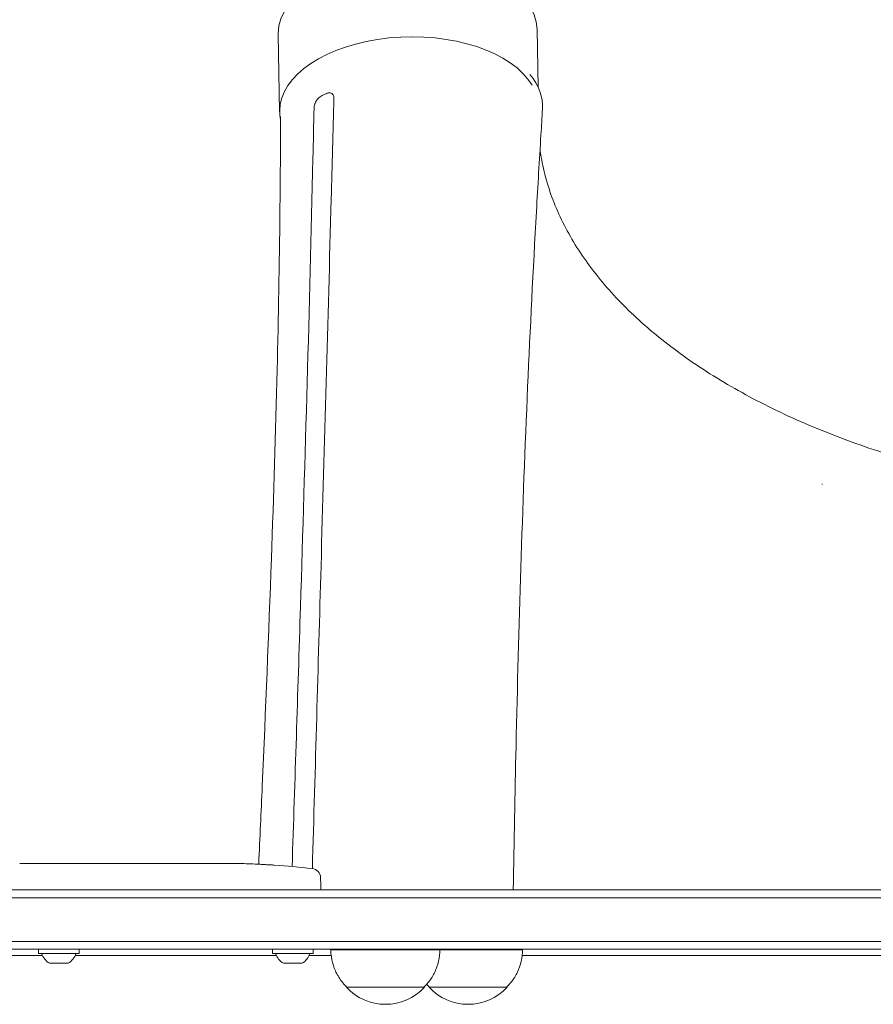
# Model space of a CAD drawing. Units: millimetres. Extents: x -3620 to 3893, y -4604 to 4289.
# Drawn here: x -930 to -656, y -18 to 298 of the extents above; entities that cross this region are included whole.
import ezdxf

# ---------------------------------------------------------------- set-up
doc = ezdxf.new("R2010")
doc.units = ezdxf.units.MM
doc.header["$LTSCALE"] = 20
doc.layers.add('2d', color=230, linetype='Continuous')

msp = doc.modelspace()

# ---------------------------------------------------------------- linework, layer by layer
at = {"layer": '2d', "lineweight": 0}
for p, q in [((-763.53, 276.24), (-763.89, 294.77)), ((-846.4, 268.34), (-846.87, 293.19)), ((-924.32, 27.47), (-924.32, 27.48)), ((-916.17, 27.47), (-924.16, 27.47)), ((-919.23, 27.5), (-922.83, 27.5)), ((-918.93, 27.47), (-918.93, 27.5)), ((-912.9, 27.5), (-909.85, 27.5)), ((-904.57, 27.47), (-906.71, 27.47)), ((-901.43, 27.5), (-896.49, 27.5)), ((-893.35, 27.47), (-891.21, 27.47)), ((-888.08, 27.5), (-884.72, 27.5)), ((-867.81, 27.5), (-864.6, 27.5)), ((-854.28, 27.29), (-854.28, 27.29)), ((-848.12, 26.96), (-848.12, 26.96)), ((-833.29, 22.94), (-833.2, 20.5)), ((-1027.81, 19), (-54.19, 19)), ((-833.25, 19), (-833.2, 20.5)), ((-775.99, 19), (-775.99, 19.01)), ((-763.01, 19.01), (-763.01, 19.01)), ((-1029.47, 16.5), (-52.53, 16.5)), ((-1029.06, 2.5), (-52.94, 2.5)), ((-53, 0), (-1029, 0)), ((-922.46, -2), (-977.75, -2)), ((-923.7, -1.4), (-923.7, 0)), ((-910.7, -1.4), (-923.7, -1.4)), ((-847.46, -2), (-911.94, -2)), ((-910.7, -1.4), (-910.7, 0)), ((-848.7, -1.4), (-848.7, 0)), ((-835.7, -1.4), (-848.7, -1.4)), ((-829.88, -2), (-836.94, -2)), ((-835.7, -1.4), (-835.7, 0)), ((-313.36, -2), (-768.62, -2)), ((-914.2, -4.5), (-920.2, -4.5)), ((-839.2, -4.5), (-845.2, -4.5))]:
    msp.add_line(p, q, dxfattribs=at)
for centre, radius, start, end in [((-864.2, -211.05), 238.55, 87.6159, 88.2949), ((-864.2, -211.05), 238.55, 83.1936, 86.1361), ((-836.28, 22.84), 3, 2, 83.1936), ((-917.39, 0.31), 5.57, 197.8592, 239.6772), ((-917.01, 0.31), 5.57, 300.3228, 342.1408), ((-842.39, 0.31), 5.57, 197.8592, 239.6772), ((-842.01, 0.31), 5.57, 300.3228, 342.1408), ((-812.5, -0.67), 17, 222.688, 317.3522), ((-786, -0.67), 17, 222.688, 317.3522)]:
    msp.add_arc(centre, radius, start, end, dxfattribs=at)
at = {"layer": '2d', "lineweight": 0, "extrusion": (0, 0, -1)}
for centre, major_axis, ratio, start_param, end_param in [((-805.38, 293.98), (-41.49, -0.79), 0.560253, 0.01279, 3.141593), ((-805.38, 293.98), (-41.49, -0.79), 0.560253, 0, 0.01279), ((-870.77, -210.74), (11.29, 238.12), 0.676105, -0.027722, -0.013181), ((-812.5, -0.19), (-17.5, -0.01), 0.000054, -0.000001, 3.141593), ((-786, -0.19), (17.5, 0.01), 0.000054, -2.110977, 0.000001), ((-812.5, -12.19), (-12.5, 0), 0.000054, 0, 3.141642), ((-786, -12.19), (-12.5, 0), 0.000054, 0, 3.141642)]:
    msp.add_ellipse(centre, major_axis=major_axis, ratio=ratio, start_param=start_param, end_param=end_param, dxfattribs=at)
at = {"layer": '2d', "lineweight": 0}
for centre, major_axis, ratio, start_param, end_param in [((-804.9, 269.13), (41.49, 0.79), 0.560253, 0.304232, 3.128803), ((-804.09, 270.05), (42, 0.01), 0.566451, -0.035698, 0.444407), ((-804.9, 269.13), (-41.49, -0.79), 0.560253, -0.01279, 0.108617), ((-854.2, -210.58), (-11.26, 237.9), 0.674575, -0.052034, -0.036227), ((-633.01, 19.05), (-130, -0.05), 0.000054, 0, 1.570796)]:
    msp.add_ellipse(centre, major_axis=major_axis, ratio=ratio, start_param=start_param, end_param=end_param, dxfattribs=at)
for points, knots in [([(-835.05, 271.06), (-834.95, 271.31), (-834.83, 271.54), (-834.63, 271.88), (-834.55, 271.99), (-834.4, 272.21), (-834.32, 272.31), (-834.07, 272.6), (-833.89, 272.78), (-833.53, 273.08), (-833.34, 273.21), (-833.14, 273.32)], [0.006604811, 0.006604811, 0.006604811, 0.006604811, 0.007398247, 0.007398247, 0.007794965, 0.007794965, 0.008191683, 0.008191683, 0.008985119, 0.008985119, 0.009778555, 0.009778555, 0.009778555, 0.009778555]), ([(-831.49, 274.16), (-831.27, 274.27), (-831.05, 274.34), (-830.72, 274.4), (-830.62, 274.42), (-830.41, 274.42), (-830.31, 274.41), (-830.01, 274.37), (-829.83, 274.3), (-829.59, 274.15), (-829.52, 274.1), (-829.38, 273.96), (-829.32, 273.89), (-829.27, 273.81)], [0, 0, 0, 0, 0.000861749, 0.000861749, 0.001292624, 0.001292624, 0.001723498, 0.001723498, 0.002585247, 0.002585247, 0.003016122, 0.003016122, 0.003446997, 0.003446997, 0.003446997, 0.003446997]), ([(-829.27, 273.81), (-829.18, 273.67), (-829.11, 273.51), (-829.02, 273.15), (-829, 272.96), (-829, 272.76)], [0, 0, 0, 0, 0.000729907, 0.000729907, 0.001459815, 0.001459815, 0.001459815, 0.001459815]), ([(-835.38, 269.59), (-835.38, 269.78), (-835.36, 269.98), (-835.28, 270.4), (-835.22, 270.61), (-835.14, 270.82)], [0.018089563, 0.018089563, 0.018089563, 0.018089563, 0.018773243, 0.018773243, 0.019456923, 0.019456923, 0.019456923, 0.019456923]), ([(-762.12, 269.22), (-762.29, 266.48), (-762.46, 263.75), (-763.13, 252.82), (-763.61, 244.63), (-765.13, 217.67), (-766.07, 198.93), (-767.74, 160.91), (-768.46, 141.61), (-769.68, 103.24), (-770.18, 84.17), (-770.95, 49.73), (-771.25, 34.39), (-771.51, 19.01)], [0, 0, 0, 0, 10.000004, 10.000004, 40.000101, 40.000101, 108.825022, 108.825022, 179.569122, 179.569122, 249.044529, 249.044529, 304.610957, 304.610957, 304.610957, 304.610957]), ([(-853.12, 27.22), (-853.12, 27.26), (-853.12, 27.29), (-852.73, 35.67), (-852.36, 44), (-850.91, 76.68), (-849.91, 100.97), (-848.33, 145.4), (-847.7, 165.57), (-846.8, 202.61), (-846.5, 219.49), (-846.2, 246.52), (-846.13, 256.67), (-846.1, 266.83)], [9.874317, 9.874317, 9.874317, 9.874317, 10.000001, 10.000001, 40.000035, 40.000035, 127.773541, 127.773541, 201.280478, 201.280478, 263.289076, 263.289076, 300.596267, 300.596267, 300.596267, 300.596267]), ([(-762.92, 256.29), (-762.81, 255.48), (-762.68, 254.67), (-762.12, 251.4), (-761.57, 248.93), (-760.18, 244.03), (-759.36, 241.59), (-757.44, 236.75), (-756.35, 234.35), (-753.91, 229.59), (-752.56, 227.23), (-749.61, 222.57), (-748.01, 220.27), (-744.57, 215.72), (-742.73, 213.47), (-738.8, 209.05), (-736.72, 206.87), (-732.32, 202.59), (-730.01, 200.48), (-725.15, 196.35), (-722.61, 194.33), (-717.32, 190.36), (-714.56, 188.42), (-708.85, 184.64), (-705.89, 182.8), (-699.77, 179.21), (-696.61, 177.46), (-690.1, 174.08), (-686.75, 172.44), (-679.89, 169.28), (-676.36, 167.76), (-669.16, 164.83), (-665.47, 163.43), (-657.95, 160.75), (-654.12, 159.47), (-646.31, 157.04), (-642.34, 155.89), (-634.27, 153.73), (-630.17, 152.71), (-621.87, 150.82), (-617.66, 149.94), (-609.16, 148.33), (-604.85, 147.6), (-596.18, 146.28), (-591.79, 145.69), (-582.97, 144.66), (-578.53, 144.22), (-569.59, 143.48), (-565.1, 143.19), (-556.08, 142.76), (-551.55, 142.62), (-545.03, 142.53), (-543.04, 142.51), (-541.05, 142.51)], [7.645801, 7.645801, 7.645801, 7.645801, 12.189715, 12.189715, 26.088941, 26.088941, 39.922168, 39.922168, 53.673897, 53.673897, 67.332697, 67.332697, 80.908526, 80.908526, 94.406895, 94.406895, 107.860822, 107.860822, 121.266844, 121.266844, 134.646226, 134.646226, 148.014058, 148.014058, 161.363819, 161.363819, 174.720234, 174.720234, 188.078541, 188.078541, 201.44821, 201.44821, 214.825448, 214.825448, 228.222961, 228.222961, 241.630543, 241.630543, 255.06515, 255.06515, 268.526598, 268.526598, 282.00174, 282.00174, 295.511102, 295.511102, 309.040318, 309.040318, 322.602964, 322.602964, 336.194867, 336.194867, 342.16769, 342.16769, 342.16769, 342.16769]), ([(-835.73, 253.34), (-836.27, 229.37), (-836.9, 205.43), (-838.26, 157.56), (-838.98, 133.65), (-839.73, 109.73)], [0.024604, 0.024604, 0.024604, 0.024604, 0.111557, 0.111557, 0.1985099, 0.1985099, 0.1985099, 0.1985099]), ([(-833.14, 122.74), (-832.59, 142.34), (-832.03, 161.94), (-830.94, 201.17), (-830.4, 220.79), (-829.87, 240.43)], [0.1257792, 0.1257792, 0.1257792, 0.1257792, 0.197038, 0.197038, 0.2682968, 0.2682968, 0.2682968, 0.2682968]), ([(-924.16, 27.47), (-924.77, 27.47), (-925.35, 27.47), (-926.21, 27.47), (-926.49, 27.47), (-927.03, 27.48), (-927.28, 27.48), (-927.77, 27.48), (-928.01, 27.49), (-928.45, 27.49), (-928.65, 27.49), (-929.01, 27.5), (-929.18, 27.5), (-929.48, 27.5), (-929.6, 27.5), (-929.71, 27.5)], [0.000000197, 0.000000197, 0.000000197, 0.000000197, 0.001782446, 0.001782446, 0.00267357, 0.00267357, 0.003564695, 0.003564695, 0.004455819, 0.004455819, 0.005346943, 0.005346943, 0.006238068, 0.006238068, 0.007129192, 0.007129192, 0.007129192, 0.007129192]), ([(-924.09, 27.49), (-924.17, 27.49), (-924.22, 27.49), (-924.3, 27.49), (-924.32, 27.48), (-924.32, 27.48)], [0.00000032, 0.00000032, 0.00000032, 0.00000032, 0.000569971, 0.000569971, 0.001139621, 0.001139621, 0.001139621, 0.001139621]), ([(-924.09, 27.49), (-924.04, 27.49), (-923.97, 27.49), (-923.8, 27.5), (-923.7, 27.5), (-923.37, 27.5), (-923.1, 27.5), (-922.83, 27.5)], [0.000001147, 0.000001147, 0.000001147, 0.000001147, 0.000403438, 0.000403438, 0.00080573, 0.00080573, 0.001610313, 0.001610313, 0.001610313, 0.001610313]), ([(-918.93, 27.5), (-918.93, 27.5), (-918.97, 27.5), (-919.08, 27.5), (-919.15, 27.5), (-919.23, 27.5)], [0.0000001972, 0.0000001972, 0.0000001972, 0.0000001972, 0.0002344487, 0.0002344487, 0.0004687001, 0.0004687001, 0.0004687001, 0.0004687001]), ([(-916.17, 27.47), (-915.79, 27.47), (-915.43, 27.47), (-914.9, 27.47), (-914.73, 27.47), (-914.41, 27.48), (-914.26, 27.48), (-913.98, 27.48), (-913.84, 27.48), (-913.61, 27.49), (-913.5, 27.49), (-913.22, 27.49), (-913.09, 27.49), (-913.02, 27.5)], [0.000000197, 0.000000197, 0.000000197, 0.000000197, 0.001108385, 0.001108385, 0.001662478, 0.001662478, 0.002216572, 0.002216572, 0.002770666, 0.002770666, 0.003324759, 0.003324759, 0.004432947, 0.004432947, 0.004432947, 0.004432947]), ([(-909.85, 27.5), (-909.85, 27.5), (-909.83, 27.5), (-909.75, 27.49), (-909.69, 27.49), (-909.53, 27.49), (-909.44, 27.49), (-909.21, 27.48), (-909.08, 27.48), (-908.79, 27.48), (-908.63, 27.48), (-908.29, 27.47), (-908.1, 27.47), (-907.73, 27.47), (-907.53, 27.47), (-907.13, 27.47), (-906.92, 27.47), (-906.71, 27.47)], [0.000000197, 0.000000197, 0.000000197, 0.000000197, 0.000612703, 0.000612703, 0.001225209, 0.001225209, 0.001837716, 0.001837716, 0.002450222, 0.002450222, 0.003062728, 0.003062728, 0.003675234, 0.003675234, 0.00428774, 0.00428774, 0.004900246, 0.004900246, 0.004900246, 0.004900246]), ([(-904.57, 27.47), (-904.31, 27.47), (-904.04, 27.47), (-903.54, 27.47), (-903.3, 27.47), (-902.65, 27.48), (-902.32, 27.49), (-902.15, 27.49)], [0.000000197, 0.000000197, 0.000000197, 0.000000197, 0.000793667, 0.000793667, 0.001587138, 0.001587138, 0.003174078, 0.003174078, 0.003174078, 0.003174078]), ([(-895.77, 27.49), (-895.69, 27.49), (-895.57, 27.49), (-895.25, 27.48), (-895.06, 27.48), (-894.41, 27.47), (-893.89, 27.47), (-893.35, 27.47)], [0.000000321, 0.000000321, 0.000000321, 0.000000321, 0.000793792, 0.000793792, 0.001587263, 0.001587263, 0.003174204, 0.003174204, 0.003174204, 0.003174204]), ([(-888.08, 27.5), (-888.08, 27.5), (-888.1, 27.5), (-888.18, 27.49), (-888.24, 27.49), (-888.39, 27.49), (-888.49, 27.49), (-888.72, 27.48), (-888.85, 27.48), (-889.14, 27.48), (-889.3, 27.48), (-889.64, 27.47), (-889.82, 27.47), (-890.2, 27.47), (-890.39, 27.47), (-890.8, 27.47), (-891, 27.47), (-891.21, 27.47)], [0.000000197, 0.000000197, 0.000000197, 0.000000197, 0.000612703, 0.000612703, 0.001225209, 0.001225209, 0.001837716, 0.001837716, 0.002450222, 0.002450222, 0.003062728, 0.003062728, 0.003675234, 0.003675234, 0.00428774, 0.00428774, 0.004900246, 0.004900246, 0.004900246, 0.004900246]), ([(-884.72, 27.5), (-884.69, 27.5), (-884.66, 27.5), (-884.43, 27.5), (-884.22, 27.5), (-883.76, 27.5), (-883.52, 27.5), (-883, 27.49), (-882.72, 27.49), (-882.14, 27.49), (-881.84, 27.48), (-881.22, 27.48), (-880.9, 27.48), (-880.24, 27.48), (-879.9, 27.48), (-879.56, 27.48)], [0.001882271, 0.001882271, 0.001882271, 0.001882271, 0.002059614, 0.002059614, 0.003089283, 0.003089283, 0.004118952, 0.004118952, 0.005148621, 0.005148621, 0.00617829, 0.00617829, 0.007207959, 0.007207959, 0.008237628, 0.008237628, 0.008237628, 0.008237628]), ([(-879.83, 27.48), (-879.81, 27.48), (-879.78, 27.48), (-879.66, 27.48), (-879.55, 27.48), (-879.27, 27.49), (-879.11, 27.49), (-878.76, 27.49), (-878.57, 27.49), (-878.16, 27.5), (-877.94, 27.5), (-877.49, 27.5), (-877.25, 27.5), (-876.76, 27.5), (-876.51, 27.5), (-876.02, 27.5), (-875.77, 27.5), (-875.29, 27.5), (-875.05, 27.5), (-874.59, 27.5), (-874.37, 27.5), (-873.96, 27.49), (-873.77, 27.49), (-873.42, 27.49), (-873.26, 27.49), (-872.99, 27.48), (-872.87, 27.48), (-872.75, 27.48), (-872.73, 27.48), (-872.7, 27.48)], [0.001286495, 0.001286495, 0.001286495, 0.001286495, 0.00147754, 0.00147754, 0.002216211, 0.002216211, 0.002954882, 0.002954882, 0.003693553, 0.003693553, 0.004432224, 0.004432224, 0.005170895, 0.005170895, 0.005909567, 0.005909567, 0.006648238, 0.006648238, 0.007386909, 0.007386909, 0.00812558, 0.00812558, 0.008864251, 0.008864251, 0.009602922, 0.009602922, 0.010341593, 0.010341593, 0.010534629, 0.010534629, 0.010534629, 0.010534629]), ([(-867.81, 27.5), (-867.84, 27.5), (-867.87, 27.5), (-868.1, 27.5), (-868.31, 27.5), (-868.77, 27.5), (-869.01, 27.5), (-869.53, 27.49), (-869.81, 27.49), (-870.39, 27.49), (-870.69, 27.48), (-871.31, 27.48), (-871.63, 27.48), (-872.29, 27.48), (-872.63, 27.48), (-872.97, 27.48)], [0.001882271, 0.001882271, 0.001882271, 0.001882271, 0.002059614, 0.002059614, 0.003089283, 0.003089283, 0.004118952, 0.004118952, 0.005148621, 0.005148621, 0.00617829, 0.00617829, 0.007207959, 0.007207959, 0.008237628, 0.008237628, 0.008237628, 0.008237628]), ([(-864.2, 27.49), (-864.37, 27.49), (-864.49, 27.49), (-864.62, 27.5), (-864.66, 27.5), (-864.7, 27.5), (-864.71, 27.5), (-864.71, 27.5), (-864.71, 27.5), (-864.7, 27.5), (-864.65, 27.5), (-864.62, 27.5), (-864.49, 27.5), (-864.37, 27.5), (-864.2, 27.5)], [0.000000349, 0.000000349, 0.000000349, 0.000000349, 0.000871756, 0.000871756, 0.001307459, 0.001307459, 0.001743162, 0.001743162, 0.001743162, 0.002177341, 0.002177341, 0.00261152, 0.00261152, 0.003479877, 0.003479877, 0.003479877, 0.003479877]), ([(-859.64, 27.44), (-859.79, 27.44), (-859.96, 27.44), (-860.32, 27.45), (-860.51, 27.45), (-860.91, 27.45), (-861.13, 27.45), (-861.56, 27.46), (-861.78, 27.46), (-862.22, 27.46), (-862.43, 27.47), (-862.85, 27.47), (-863.05, 27.47), (-863.43, 27.48), (-863.61, 27.48), (-863.93, 27.48), (-864.08, 27.49), (-864.2, 27.49)], [0.000278188, 0.000278188, 0.000278188, 0.000278188, 0.000930742, 0.000930742, 0.001583296, 0.001583296, 0.00223585, 0.00223585, 0.002888404, 0.002888404, 0.003540958, 0.003540958, 0.004193512, 0.004193512, 0.004846065, 0.004846065, 0.005498619, 0.005498619, 0.005498619, 0.005498619]), ([(-854.28, 27.29), (-854.28, 27.29), (-854.26, 27.29), (-854.18, 27.28), (-854.12, 27.28), (-853.96, 27.27), (-853.87, 27.27), (-853.65, 27.25), (-853.52, 27.24), (-853.23, 27.23), (-853.08, 27.22), (-852.74, 27.2), (-852.56, 27.19), (-852.19, 27.17), (-852, 27.16), (-851.6, 27.14), (-851.4, 27.13), (-851, 27.1), (-850.8, 27.09), (-850.4, 27.07), (-850.21, 27.06), (-849.84, 27.04), (-849.66, 27.03), (-849.33, 27.01), (-849.17, 27.01), (-848.88, 26.99), (-848.76, 26.99), (-848.53, 26.97), (-848.44, 26.97), (-848.28, 26.96), (-848.22, 26.96), (-848.15, 26.96), (-848.12, 26.96), (-848.12, 26.96)], [0.000000197, 0.000000197, 0.000000197, 0.000000197, 0.000601628, 0.000601628, 0.001203058, 0.001203058, 0.001804488, 0.001804488, 0.002405919, 0.002405919, 0.003007349, 0.003007349, 0.003608779, 0.003608779, 0.00421021, 0.00421021, 0.00481164, 0.00481164, 0.00541307, 0.00541307, 0.006014501, 0.006014501, 0.006615931, 0.006615931, 0.007217361, 0.007217361, 0.007818792, 0.007818792, 0.008420222, 0.008420222, 0.009021652, 0.009021652, 0.009623083, 0.009623083, 0.009623083, 0.009623083]), ([(-824.85, -12.19), (-825.73, -11.33), (-826.53, -10.37), (-827.88, -8.31), (-828.45, -7.2), (-829.32, -4.91), (-829.64, -3.7), (-829.93, -1.73), (-829.99, -0.96), (-830, -0.2)], [0.00015, 0.00015, 0.00015, 0.00015, 3.704444, 3.704444, 7.393955, 7.393955, 11.083587, 11.083587, 13.379186, 13.379186, 13.379186, 13.379186]), ([(-795, -0.18), (-795.01, -1.42), (-795.16, -2.66), (-795.72, -5.06), (-796.14, -6.23), (-797.2, -8.45), (-797.85, -9.51), (-799.08, -11.08), (-799.6, -11.65), (-800.15, -12.19)], [0, 0, 0, 0, 3.704444, 3.704444, 7.393955, 7.393955, 11.083587, 11.083587, 13.379037, 13.379037, 13.379037, 13.379037]), ([(-768.5, -0.18), (-768.51, -1.42), (-768.66, -2.66), (-769.22, -5.06), (-769.64, -6.23), (-770.7, -8.45), (-771.35, -9.51), (-772.58, -11.08), (-773.1, -11.65), (-773.65, -12.19)], [0, 0, 0, 0, 3.704444, 3.704444, 7.393955, 7.393955, 11.083587, 11.083587, 13.379037, 13.379037, 13.379037, 13.379037])]:
    msp.add_open_spline(points, degree=3, knots=knots, dxfattribs=at)
for points in [[(-831.49, 274.16), (-832.05, 273.89), (-832.61, 273.61), (-833.14, 273.32)], [(-829.87, 240.43), (-829.58, 251.2), (-829.29, 261.98), (-829, 272.76)], [(-835.38, 269.59), (-835.49, 264.17), (-835.61, 258.76), (-835.73, 253.34)], [(-835.14, 270.82), (-835.11, 270.9), (-835.08, 270.98), (-835.05, 271.06)], [(-672.41, 148.98), (-672.48, 149), (-672.54, 149.03), (-672.61, 149.05)], [(-835.91, 25.82), (-834.99, 58.12), (-834.06, 90.42), (-833.14, 122.74)], [(-839.73, 109.73), (-840.6, 81.98), (-841.49, 54.24), (-842.4, 26.5)], [(-929.71, 27.5), (-929.72, 27.5), (-929.74, 27.5), (-929.75, 27.5)], [(-913.02, 27.5), (-912.95, 27.5), (-912.91, 27.5), (-912.9, 27.5)], [(-872.97, 27.48), (-874.07, 27.47), (-876.27, 27.47), (-878.46, 27.47), (-879.56, 27.48)], [(-864.2, 27.5), (-864.12, 27.5), (-864.04, 27.5), (-863.94, 27.5)], [(-775.99, 19.01), (-772.49, 19.01), (-768.35, 19.01), (-763.58, 19.01)], [(-541.01, 19.07), (-647.84, 19.04), (-719.9, 19.01), (-765.73, 19)], [(-763.01, 19.01), (-763.01, 19.01), (-763.2, 19.01), (-763.58, 19.01)], [(-798.35, -12.19), (-798.66, -11.89), (-798.96, -11.57), (-799.25, -11.25)]]:
    msp.add_open_spline(points, degree=3, dxfattribs=at)
for points, weights in [([(-909.85, 27.5), (-909.85, 27.5), (-909.85, 27.5), (-909.85, 27.5)], [1, 0.999983666336, 0.999968263196, 0.99995379058]), ([(-901.43, 27.5), (-901.67, 27.5), (-901.91, 27.5), (-902.15, 27.49)], [0.999936388225, 0.999950612156, 0.999971816081, 1]), ([(-896.49, 27.5), (-896.25, 27.5), (-896.01, 27.5), (-895.77, 27.49)], [0.999936388225, 0.999950612156, 0.999971816081, 1]), ([(-888.08, 27.5), (-888.08, 27.5), (-888.08, 27.5), (-888.08, 27.5)], [1, 0.999983666336, 0.999968263196, 0.99995379058]), ([(-775.99, 19.01), (-784.32, 19.01), (-800.96, 19.01), (-820, 19)], [1, 0.830577849124, 0.786075254433, 0.866492215929]), ([(-775.99, 19.01), (-769.96, 19.02), (-769.83, 19.01), (-775.99, 19.01)], [1, 0.910130021236, 0.891296786344, 0.943500295324])]:
    msp.add_rational_spline(points, weights, degree=3, dxfattribs=at)

doc.saveas('drawing.dxf')
